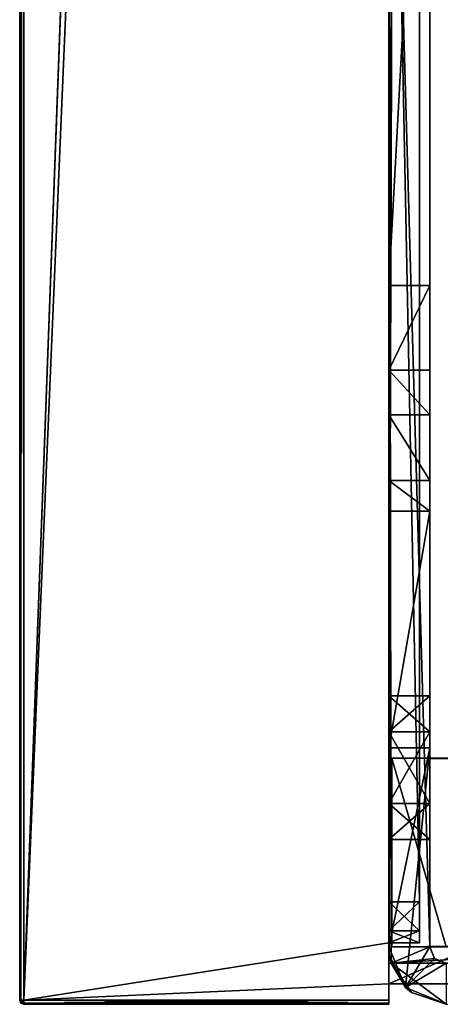
# Model space of a CAD drawing. Units: millimetres. Extents: x -500 to 500, y -505 to 10.
# Drawn here: x -500 to -479, y -480 to -432 of the extents above; entities that cross this region are included whole.
import ezdxf

# ---------------------------------------------------------------- set-up
doc = ezdxf.new("R2010")
doc.units = ezdxf.units.MM
doc.header["$LTSCALE"] = 101.851852
for name, color, linetype in [('100', 7, 'CONTINUOUS'), ('101', 7, 'CONTINUOUS'), ('103', 7, 'CONTINUOUS'), ('105', 7, 'CONTINUOUS'), ('106', 7, 'CONTINUOUS'), ('108', 7, 'CONTINUOUS'), ('123', 7, 'CONTINUOUS'), ('125', 7, 'CONTINUOUS'), ('126', 7, 'CONTINUOUS'), ('133', 7, 'CONTINUOUS'), ('134', 7, 'CONTINUOUS'), ('135', 7, 'CONTINUOUS'), ('136', 7, 'CONTINUOUS'), ('138', 7, 'CONTINUOUS'), ('35', 7, 'CONTINUOUS'), ('44', 7, 'CONTINUOUS'), ('47', 7, 'CONTINUOUS'), ('49', 7, 'CONTINUOUS'), ('50', 7, 'CONTINUOUS'), ('51', 7, 'CONTINUOUS'), ('54', 7, 'CONTINUOUS'), ('55', 7, 'CONTINUOUS'), ('59', 7, 'CONTINUOUS'), ('60', 7, 'CONTINUOUS'), ('62', 7, 'CONTINUOUS'), ('66', 7, 'CONTINUOUS'), ('67', 7, 'CONTINUOUS'), ('68', 7, 'CONTINUOUS'), ('69', 7, 'CONTINUOUS'), ('75', 7, 'CONTINUOUS'), ('76', 7, 'CONTINUOUS'), ('77', 7, 'CONTINUOUS'), ('82', 7, 'CONTINUOUS'), ('83', 7, 'CONTINUOUS'), ('90', 7, 'CONTINUOUS'), ('91', 7, 'CONTINUOUS'), ('92', 7, 'CONTINUOUS'), ('94', 7, 'CONTINUOUS'), ('95', 7, 'CONTINUOUS'), ('96', 7, 'CONTINUOUS'), ('97', 7, 'CONTINUOUS'), ('98', 7, 'CONTINUOUS'), ('99', 7, 'CONTINUOUS')]:
    doc.layers.add(name, color=color, linetype=linetype)

msp = doc.modelspace()

# ---------------------------------------------------------------- linework, layer by layer
at = {"layer": '100', "color": 9, "linetype": 'Continuous', "true_color": 0xabd4cd}
for points in [[(-499.8, -479.8, -550), (-482, -479.8, -550), (-482, -479.941, -549.941), (-499.8, -479.8, -550)], [(-499.8, -479.8, -550), (-482, -479.941, -549.941), (-499.8, -479.943, -549.94), (-499.8, -479.8, -550)], [(-482, -479.941, -549.941), (-482, -480, -549.8), (-499.8, -479.943, -549.94), (-482, -479.941, -549.941)], [(-482, -480, -549.8), (-499.8, -480, -549.8), (-499.8, -479.943, -549.94), (-482, -480, -549.8)]]:
    msp.add_3dface(points, dxfattribs=at)
at = {"layer": '101', "color": 9, "linetype": 'Continuous', "true_color": 0xabd4cd}
for points in [[(-499.8, -479.8, -550), (-500, -479.8, -549.8), (-499.943, -479.8, -549.94), (-499.8, -479.8, -550)], [(-500, -479.8, -549.8), (-499.8, -479.8, -550), (-499.941, -479.941, -549.8), (-500, -479.8, -549.8)], [(-499.941, -479.941, -549.8), (-499.8, -479.8, -550), (-499.8, -479.943, -549.94), (-499.941, -479.941, -549.8)], [(-499.8, -480, -549.8), (-499.941, -479.941, -549.8), (-499.8, -479.943, -549.94), (-499.8, -480, -549.8)]]:
    msp.add_3dface(points, dxfattribs=at)
at = {"layer": '103', "linetype": 'Continuous'}
for points in [[(-480.5, -3), (-480.5, -475), (-480.5, -3, -19), (-480.5, -3)], [(-480.5, -3, -19), (-480.5, -475), (-480.5, -79, -19), (-480.5, -3, -19)], [(-480.5, -79, -19), (-480.5, -475), (-480.5, -80.414, -19.586), (-480.5, -79, -19)], [(-480.5, -475), (-480.5, -109.875, -19.185), (-480.5, -80.414, -19.586), (-480.5, -475)], [(-480.5, -113.125, -19.185), (-480.5, -109.875, -19.185), (-480.5, -475), (-480.5, -113.125, -19.185)], [(-480.5, -114.75, -22), (-480.5, -113.125, -19.185), (-480.5, -475), (-480.5, -114.75, -22)], [(-480.5, -475), (-480.5, -237.875, -19.185), (-480.5, -114.75, -22), (-480.5, -475)], [(-480.5, -241.125, -19.185), (-480.5, -237.875, -19.185), (-480.5, -475), (-480.5, -241.125, -19.185)], [(-480.5, -242.75, -22), (-480.5, -241.125, -19.185), (-480.5, -475), (-480.5, -242.75, -22)], [(-480.5, -365.875, -19.185), (-480.5, -242.75, -29), (-480.5, -475), (-480.5, -365.875, -19.185)], [(-480.5, -242.75, -29), (-480.5, -242.75, -22), (-480.5, -475), (-480.5, -242.75, -29)], [(-480.5, -369.125, -19.185), (-480.5, -365.875, -19.185), (-480.5, -475), (-480.5, -369.125, -19.185)], [(-480.5, -370.75, -22), (-480.5, -369.125, -19.185), (-480.5, -475), (-480.5, -370.75, -22)], [(-480.5, -400, -19), (-480.5, -370.75, -22), (-480.5, -475), (-480.5, -400, -19)], [(-480.5, -475, -19), (-480.5, -400, -19), (-480.5, -475), (-480.5, -475, -19)], [(-480.5, -476.414, -18.414), (-480.5, -475, -19), (-480.5, -476.414, -0.586), (-480.5, -476.414, -18.414)], [(-480.5, -476.414, -0.586), (-480.5, -475, -19), (-480.5, -475), (-480.5, -476.414, -0.586)], [(-480.5, -477, -17), (-480.5, -476.414, -18.414), (-480.5, -477, -2), (-480.5, -477, -17)], [(-480.5, -477, -2), (-480.5, -476.414, -18.414), (-480.5, -476.414, -0.586), (-480.5, -477, -2)]]:
    msp.add_3dface(points, dxfattribs=at)
at = {"layer": '105', "linetype": 'Continuous'}
for points in [[(-482, -1, -10), (-482, -477, -10), (-482, -1, -2), (-482, -1, -10)], [(-482, -1, -2), (-482, -477, -10), (-482, -1.586, -0.586), (-482, -1, -2)], [(-482, -1.586, -0.586), (-482, -477, -10), (-482, -3), (-482, -1.586, -0.586)], [(-482, -3), (-482, -477, -10), (-482, -475), (-482, -3)], [(-482, -475), (-482, -477, -10), (-482, -476.414, -0.586), (-482, -475)], [(-482, -476.414, -0.586), (-482, -477, -10), (-482, -477, -2), (-482, -476.414, -0.586)]]:
    msp.add_3dface(points, dxfattribs=at)
at = {"layer": '106', "linetype": 'Continuous'}
for points in [[(-480.5, -475), (-480.5, -3), (-482, -475), (-480.5, -475)], [(-480.5, -3), (-482, -3), (-482, -475), (-480.5, -3)]]:
    msp.add_3dface(points, dxfattribs=at)
at = {"layer": '108', "linetype": 'Continuous'}
for points in [[(-482, -475, -19), (-482, -400, -19), (-480.5, -475, -19), (-482, -475, -19)], [(-482, -400, -19), (-480.5, -400, -19), (-480.5, -475, -19), (-482, -400, -19)]]:
    msp.add_3dface(points, dxfattribs=at)
at = {"layer": '123', "linetype": 'Continuous'}
for points in [[(-482, -477, -10), (-482, -477, -17), (-480.5, -477, -2), (-482, -477, -10)], [(-482, -477, -10), (-480.5, -477, -2), (-482, -477, -2), (-482, -477, -10)], [(-482, -477, -17), (-480.5, -477, -17), (-480.5, -477, -2), (-482, -477, -17)]]:
    msp.add_3dface(points, dxfattribs=at)
at = {"layer": '125', "linetype": 'Continuous'}
for points in [[(-482, -476.414, -18.414), (-482, -475, -19), (-480.5, -476.414, -18.414), (-482, -476.414, -18.414)], [(-482, -475, -19), (-480.5, -475, -19), (-480.5, -476.414, -18.414), (-482, -475, -19)], [(-482, -477, -17), (-482, -476.414, -18.414), (-480.5, -477, -17), (-482, -477, -17)], [(-482, -476.414, -18.414), (-480.5, -476.414, -18.414), (-480.5, -477, -17), (-482, -476.414, -18.414)]]:
    msp.add_3dface(points, dxfattribs=at)
at = {"layer": '126', "linetype": 'Continuous'}
for points in [[(-480.5, -476.414, -0.586), (-480.5, -475), (-482, -476.414, -0.586), (-480.5, -476.414, -0.586)], [(-480.5, -475), (-482, -475), (-482, -476.414, -0.586), (-480.5, -475)], [(-480.5, -477, -2), (-480.5, -476.414, -0.586), (-482, -477, -2), (-480.5, -477, -2)], [(-480.5, -476.414, -0.586), (-482, -476.414, -0.586), (-482, -477, -2), (-480.5, -476.414, -0.586)]]:
    msp.add_3dface(points, dxfattribs=at)
at = {"layer": '133', "color": 9, "linetype": 'Continuous', "true_color": 0xabd4cd}
for points in [[(482, -479, -532), (482, -60, -532), (-482, -60, -532), (482, -479, -532)], [(482, -479, -532), (-482, -60, -532), (-482, -479, -532), (482, -479, -532)]]:
    msp.add_3dface(points, dxfattribs=at)
at = {"layer": '134', "color": 9, "linetype": 'Continuous', "true_color": 0xabd4cd}
for points in [[(482, -479, -550), (482, -479, -532), (-482, -479, -532), (482, -479, -550)], [(-482, -479, -550), (482, -479, -550), (-482, -479, -532), (-482, -479, -550)]]:
    msp.add_3dface(points, dxfattribs=at)
at = {"layer": '135', "linetype": 'Continuous'}
for points in [[(482, -478, -246), (482, -478, -230), (-482, -478, -230), (482, -478, -246)], [(482, -478, -246), (-482, -478, -230), (-482, -478, -246), (482, -478, -246)]]:
    msp.add_3dface(points, dxfattribs=at)
at = {"layer": '136', "linetype": 'Continuous'}
for points in [[(482, -418, -246), (482, -478, -246), (-482, -478, -246), (482, -418, -246)], [(482, -418, -246), (-482, -478, -246), (-482, -418, -246), (482, -418, -246)]]:
    msp.add_3dface(points, dxfattribs=at)
at = {"layer": '138', "linetype": 'Continuous'}
for points in [[(482, -478, -230), (482, -418, -230), (-482, -418, -230), (482, -478, -230)], [(-482, -478, -230), (482, -478, -230), (-482, -418, -230), (-482, -478, -230)]]:
    msp.add_3dface(points, dxfattribs=at)
at = {"layer": '35', "color": 9, "linetype": 'Continuous', "true_color": 0xabd4cd}
for points in [[(-482, 0, -550), (-482, -60, -550), (-499.8, -479.8, -550), (-482, 0, -550)], [(-499.8, 0, -550), (-482, 0, -550), (-499.8, -479.8, -550), (-499.8, 0, -550)], [(-482, -60, -550), (-482, -479, -550), (-499.8, -479.8, -550), (-482, -60, -550)], [(482, -60, -550), (482, -479, -550), (-482, -479, -550), (482, -60, -550)], [(482, -60, -550), (-482, -479, -550), (-482, -60, -550), (482, -60, -550)], [(-499.8, -479.8, -550), (-482, -479, -550), (-482, -479.8, -550), (-499.8, -479.8, -550)]]:
    msp.add_3dface(points, dxfattribs=at)
at = {"layer": '44', "color": 7, "linetype": 'Continuous'}
for points in [[(-482, -407, -24.5), (-482, -477.2, -24.5), (-481.97, -477.611, -24.5), (-482, -407, -24.5)], [(-480, -407, -24.5), (-482, -407, -24.5), (-480, -477.2, -24.5), (-480, -407, -24.5)], [(-480, -477.2, -24.5), (-482, -407, -24.5), (-481.883, -478, -24.5), (-480, -477.2, -24.5)], [(-481.883, -478, -24.5), (-482, -407, -24.5), (-481.97, -477.611, -24.5), (-481.883, -478, -24.5)], [(-479.765, -477.765, -24.5), (-480, -477.2, -24.5), (-481.883, -478, -24.5), (-479.765, -477.765, -24.5)], [(-479.2, -478, -24.5), (-479.765, -477.765, -24.5), (-481.883, -478, -24.5), (-479.2, -478, -24.5)]]:
    msp.add_3dface(points, dxfattribs=at)
at = {"layer": '47', "color": 7, "linetype": 'Continuous'}
for points in [[(-479.2, -478, -24.5), (-481.883, -478, -24.5), (481.883, -478, -20.5), (-479.2, -478, -24.5)], [(481.883, -478, -20.5), (-481.883, -478, -24.5), (-481.883, -478, -20.5), (481.883, -478, -20.5)]]:
    msp.add_3dface(points, dxfattribs=at)
at = {"layer": '49', "color": 7, "linetype": 'Continuous'}
for points in [[(-479.2, -477.2, -48.5), (479.2, -477.2, -48.5), (-481.85, -468, -48.5), (-479.2, -477.2, -48.5)], [(-481.85, -468, -48.5), (479.2, -477.2, -48.5), (481.85, -477.2, -48.5), (-481.85, -468, -48.5)], [(-481.85, -477.2, -48.5), (-479.2, -477.2, -48.5), (-481.85, -468, -48.5), (-481.85, -477.2, -48.5)], [(481.85, -468, -48.5), (-481.85, -468, -48.5), (481.85, -477.2, -48.5), (481.85, -468, -48.5)]]:
    msp.add_3dface(points, dxfattribs=at)
at = {"layer": '50', "color": 7, "linetype": 'Continuous'}
for points in [[(-481.85, -468, -48.5), (481.85, -468, -48.5), (-481.85, -468, -50.5), (-481.85, -468, -48.5)], [(-481.85, -468, -50.5), (481.85, -468, -48.5), (481.85, -468, -50.5), (-481.85, -468, -50.5)]]:
    msp.add_3dface(points, dxfattribs=at)
at = {"layer": '51', "color": 7, "linetype": 'Continuous'}
for points in [[(481.85, -468, -50.5), (-479.2, -477.2, -50.5), (-481.85, -477.2, -50.5), (481.85, -468, -50.5)], [(-481.85, -468, -50.5), (481.85, -468, -50.5), (-481.85, -477.2, -50.5), (-481.85, -468, -50.5)]]:
    msp.add_3dface(points, dxfattribs=at)
at = {"layer": '54', "color": 7, "linetype": 'Continuous'}
for points in [[(481.883, -478, -20.5), (-481.883, -478, -20.5), (480.889, -479.43, -20.5), (481.883, -478, -20.5)], [(479.2, -480, -20.5), (-481.883, -478, -20.5), (-479.2, -480, -20.5), (479.2, -480, -20.5)], [(-481.883, -478, -20.5), (479.2, -480, -20.5), (480.889, -479.43, -20.5), (-481.883, -478, -20.5)], [(-479.2, -480, -20.5), (-481.883, -478, -20.5), (-480.889, -479.43, -20.5), (-479.2, -480, -20.5)]]:
    msp.add_3dface(points, dxfattribs=at)
at = {"layer": '55', "color": 7, "linetype": 'Continuous'}
for points in [[(-482, -444.967, -50.5), (-482, -408, -50.5), (-480, -408, -50.5), (-482, -444.967, -50.5)], [(-480, -444.967, -50.5), (-482, -444.967, -50.5), (-480, -408, -50.5), (-480, -444.967, -50.5)], [(-482, -455.967, -50.5), (-480, -455.967, -50.5), (-482, -467.5, -50.5), (-482, -455.967, -50.5)], [(-482, -467.5, -50.5), (-480, -455.967, -50.5), (-480, -467.5, -50.5), (-482, -467.5, -50.5)]]:
    msp.add_3dface(points, dxfattribs=at)
at = {"layer": '59', "color": 7, "linetype": 'Continuous'}
for points in [[(-480, -477.2, -24.5), (-479.765, -477.765, -24.5), (-480, -477.2, -47.5), (-480, -477.2, -24.5)], [(-480, -477.2, -47.5), (-479.765, -477.765, -24.5), (-479.765, -477.765, -47.5), (-480, -477.2, -47.5)], [(-479.765, -477.765, -24.5), (-479.2, -478, -24.5), (-479.765, -477.765, -47.5), (-479.765, -477.765, -24.5)], [(-479.2, -478, -24.5), (-479.2, -478, -47.5), (-479.765, -477.765, -47.5), (-479.2, -478, -24.5)]]:
    msp.add_3dface(points, dxfattribs=at)
at = {"layer": '60', "color": 7, "linetype": 'Continuous'}
for points in [[(-480, -407, -24.5), (-480, -477.2, -24.5), (-480, -411.92, -25.8), (-480, -407, -24.5)], [(-480, -444.967, -50.5), (-480, -408, -50.5), (-480, -423.499, -37.782), (-480, -444.967, -50.5)], [(-480, -477.2, -24.5), (-480, -413.22, -25.8), (-480, -411.92, -25.8), (-480, -477.2, -24.5)], [(-480, -413.22, -25.8), (-480, -477.2, -24.5), (-480, -414.606, -26.6), (-480, -413.22, -25.8)], [(-480, -414.606, -26.6), (-480, -477.2, -24.5), (-480, -414.606, -28.2), (-480, -414.606, -26.6)], [(-480, -414.606, -28.2), (-480, -477.2, -24.5), (-480, -420.467, -32.533), (-480, -414.606, -28.2)], [(-480, -420.467, -32.533), (-480, -477.2, -24.5), (-480, -423.499, -34.283), (-480, -420.467, -32.533)], [(-480, -423.499, -34.283), (-480, -477.2, -24.5), (-480, -423.499, -37.782), (-480, -423.499, -34.283)], [(-480, -423.499, -37.782), (-480, -477.2, -24.5), (-480, -451.27, -32.744), (-480, -423.499, -37.782)], [(-480, -444.967, -50.5), (-480, -423.499, -37.782), (-480, -449.087, -35.127), (-480, -444.967, -50.5)], [(-480, -449.087, -35.127), (-480, -423.499, -37.782), (-480, -451.27, -32.744), (-480, -449.087, -35.127)], [(-480, -451.27, -32.744), (-480, -477.2, -24.5), (-480, -454.475, -33.166), (-480, -451.27, -32.744)], [(-480, -454.475, -33.166), (-480, -477.2, -24.5), (-480, -455.967, -36.033), (-480, -454.475, -33.166)], [(-480, -477.2, -24.5), (-480, -466.718, -33.001), (-480, -455.967, -36.033), (-480, -477.2, -24.5)], [(-480, -467.5, -50.5), (-480, -455.967, -50.5), (-480, -467.5, -47.5), (-480, -467.5, -50.5)], [(-480, -464.967, -36.033), (-480, -455.967, -50.5), (-480, -466.718, -33.001), (-480, -464.967, -36.033)], [(-480, -455.967, -50.5), (-480, -464.967, -36.033), (-480, -466.718, -39.064), (-480, -455.967, -50.5)], [(-480, -466.718, -33.001), (-480, -455.967, -50.5), (-480, -455.967, -36.033), (-480, -466.718, -33.001)], [(-480, -455.967, -50.5), (-480, -466.718, -39.064), (-480, -467.5, -47.5), (-480, -455.967, -50.5)], [(-480, -466.718, -33.001), (-480, -477.2, -24.5), (-480, -470.217, -33.001), (-480, -466.718, -33.001)], [(-480, -466.718, -39.064), (-480, -470.217, -39.064), (-480, -467.5, -47.5), (-480, -466.718, -39.064)], [(-480, -477.2, -24.5), (-480, -477.2, -47.5), (-480, -467.5, -47.5), (-480, -477.2, -24.5)], [(-480, -471.967, -36.033), (-480, -477.2, -24.5), (-480, -467.5, -47.5), (-480, -471.967, -36.033)], [(-480, -470.217, -39.064), (-480, -471.967, -36.033), (-480, -467.5, -47.5), (-480, -470.217, -39.064)], [(-480, -470.217, -33.001), (-480, -477.2, -24.5), (-480, -471.967, -36.033), (-480, -470.217, -33.001)]]:
    msp.add_3dface(points, dxfattribs=at)
at = {"layer": '62', "color": 7, "linetype": 'Continuous'}
for points in [[(-481.97, -477.611, -24.5), (-482, -477.2, -24.5), (-481.18, -479.18, -47.5), (-481.97, -477.611, -24.5)], [(-482, -477.2, -24.5), (-482, -477.2, -47.5), (-481.18, -479.18, -47.5), (-482, -477.2, -24.5)], [(-481.883, -478, -24.5), (-481.97, -477.611, -24.5), (-481.18, -479.18, -47.5), (-481.883, -478, -24.5)], [(-481.883, -478, -20.5), (-481.883, -478, -24.5), (-481.18, -479.18, -47.5), (-481.883, -478, -20.5)], [(-480.889, -479.43, -20.5), (-481.883, -478, -20.5), (-481.18, -479.18, -47.5), (-480.889, -479.43, -20.5)], [(-479.2, -480, -47.5), (-480.889, -479.43, -20.5), (-481.18, -479.18, -47.5), (-479.2, -480, -47.5)], [(-479.2, -480, -47.5), (-479.2, -480, -20.5), (-480.889, -479.43, -20.5), (-479.2, -480, -47.5)]]:
    msp.add_3dface(points, dxfattribs=at)
at = {"layer": '66', "color": 7, "linetype": 'Continuous'}
for points in [[(-482, -467.5, -50.5), (-480, -467.5, -50.5), (-482, -467.5, -47.5), (-482, -467.5, -50.5)], [(-480, -467.5, -50.5), (-480, -467.5, -47.5), (-482, -467.5, -47.5), (-480, -467.5, -50.5)]]:
    msp.add_3dface(points, dxfattribs=at)
at = {"layer": '67', "color": 7, "linetype": 'Continuous'}
for points in [[(-482, -477.2, -47.5), (-480, -467.5, -47.5), (-481.18, -479.18, -47.5), (-482, -477.2, -47.5)], [(-480, -467.5, -47.5), (-482, -477.2, -47.5), (-482, -467.5, -47.5), (-480, -467.5, -47.5)], [(-480, -467.5, -47.5), (-480, -477.2, -47.5), (-481.18, -479.18, -47.5), (-480, -467.5, -47.5)], [(-480, -477.2, -47.5), (-479.765, -477.765, -47.5), (-481.18, -479.18, -47.5), (-480, -477.2, -47.5)], [(-479.765, -477.765, -47.5), (-479.2, -478, -47.5), (-481.18, -479.18, -47.5), (-479.765, -477.765, -47.5)], [(-479.2, -478, -47.5), (-479.2, -480, -47.5), (-481.18, -479.18, -47.5), (-479.2, -478, -47.5)]]:
    msp.add_3dface(points, dxfattribs=at)
at = {"layer": '68', "color": 7, "linetype": 'Continuous'}
for points in [[(-481.85, -477.2, -48.5), (-481.85, -468, -48.5), (-481.85, -477.2, -50.5), (-481.85, -477.2, -48.5)], [(-481.85, -468, -48.5), (-481.85, -468, -50.5), (-481.85, -477.2, -50.5), (-481.85, -468, -48.5)]]:
    msp.add_3dface(points, dxfattribs=at)
at = {"layer": '69', "color": 7, "linetype": 'Continuous'}
for points in [[(-479.2, -477.2, -50.5), (-479.2, -477.2, -48.5), (-481.85, -477.2, -48.5), (-479.2, -477.2, -50.5)], [(-479.2, -477.2, -50.5), (-481.85, -477.2, -48.5), (-481.85, -477.2, -50.5), (-479.2, -477.2, -50.5)]]:
    msp.add_3dface(points, dxfattribs=at)
at = {"layer": '75', "color": 7, "linetype": 'Continuous'}
for points in [[(-480, -455.967, -50.5), (-482, -455.967, -50.5), (-480, -455.967, -36.033), (-480, -455.967, -50.5)], [(-480, -455.967, -36.033), (-482, -455.967, -50.5), (-482, -455.967, -36.033), (-480, -455.967, -36.033)]]:
    msp.add_3dface(points, dxfattribs=at)
at = {"layer": '76', "color": 7, "linetype": 'Continuous'}
for points in [[(-482, -444.967, -50.5), (-480, -444.967, -50.5), (-482, -449.087, -35.127), (-482, -444.967, -50.5)], [(-480, -444.967, -50.5), (-480, -449.087, -35.127), (-482, -449.087, -35.127), (-480, -444.967, -50.5)]]:
    msp.add_3dface(points, dxfattribs=at)
at = {"layer": '77', "color": 7, "linetype": 'Continuous'}
for points in [[(-480, -449.087, -35.127), (-480, -451.27, -32.744), (-482, -449.087, -35.127), (-480, -449.087, -35.127)], [(-482, -449.087, -35.127), (-480, -451.27, -32.744), (-482, -451.27, -32.744), (-482, -449.087, -35.127)], [(-480, -451.27, -32.744), (-480, -454.475, -33.166), (-482, -451.27, -32.744), (-480, -451.27, -32.744)], [(-482, -451.27, -32.744), (-480, -454.475, -33.166), (-482, -454.475, -33.166), (-482, -451.27, -32.744)], [(-480, -454.475, -33.166), (-480, -455.967, -36.033), (-482, -454.475, -33.166), (-480, -454.475, -33.166)], [(-480, -455.967, -36.033), (-482, -455.967, -36.033), (-482, -454.475, -33.166), (-480, -455.967, -36.033)]]:
    msp.add_3dface(points, dxfattribs=at)
at = {"layer": '82', "color": 7, "linetype": 'Continuous'}
for points in [[(-480, -464.967, -36.033), (-480, -466.718, -33.001), (-482, -464.967, -36.033), (-480, -464.967, -36.033)], [(-482, -464.967, -36.033), (-480, -466.718, -33.001), (-482, -466.718, -33.001), (-482, -464.967, -36.033)], [(-480, -466.718, -33.001), (-480, -470.217, -33.001), (-482, -466.718, -33.001), (-480, -466.718, -33.001)], [(-482, -466.718, -33.001), (-480, -470.217, -33.001), (-482, -470.217, -33.001), (-482, -466.718, -33.001)], [(-480, -470.217, -33.001), (-480, -471.967, -36.033), (-482, -470.217, -33.001), (-480, -470.217, -33.001)], [(-482, -470.217, -33.001), (-480, -471.967, -36.033), (-482, -471.967, -36.033), (-482, -470.217, -33.001)]]:
    msp.add_3dface(points, dxfattribs=at)
at = {"layer": '83', "color": 7, "linetype": 'Continuous'}
for points in [[(-480, -466.718, -39.064), (-480, -464.967, -36.033), (-482, -466.718, -39.064), (-480, -466.718, -39.064)], [(-480, -464.967, -36.033), (-482, -464.967, -36.033), (-482, -466.718, -39.064), (-480, -464.967, -36.033)], [(-480, -470.217, -39.064), (-480, -466.718, -39.064), (-482, -470.217, -39.064), (-480, -470.217, -39.064)], [(-482, -470.217, -39.064), (-480, -466.718, -39.064), (-482, -466.718, -39.064), (-482, -470.217, -39.064)], [(-480, -471.967, -36.033), (-480, -470.217, -39.064), (-482, -471.967, -36.033), (-480, -471.967, -36.033)], [(-482, -471.967, -36.033), (-480, -470.217, -39.064), (-482, -470.217, -39.064), (-482, -471.967, -36.033)]]:
    msp.add_3dface(points, dxfattribs=at)
at = {"layer": '90', "color": 9, "linetype": 'Continuous', "true_color": 0xabd4cd}
for points in [[(-482, -479, -532), (-482, -60, -532), (-482, -1.586, -18.414), (-482, -479, -532)], [(-482, -479, -532), (-482, -1.586, -18.414), (-482, -418, -246), (-482, -479, -532)], [(-482, -1.586, -18.414), (-482, -3, -19), (-482, -478, -230), (-482, -1.586, -18.414)], [(-482, -1.586, -18.414), (-482, -478, -230), (-482, -418, -230), (-482, -1.586, -18.414)], [(-482, -3, -19), (-482, -83, -35), (-482, -478, -230), (-482, -3, -19)], [(-482, -83, -35), (-482, -408, -50.5), (-482, -478, -230), (-482, -83, -35)], [(-482, -477.2, -24.5), (-482, -407, -24.5), (-482, -398, -21), (-482, -477.2, -24.5)], [(-482, -398.586, -19.586), (-482, -477.2, -24.5), (-482, -398, -21), (-482, -398.586, -19.586)], [(-482, -400, -19), (-482, -477.2, -24.5), (-482, -398.586, -19.586), (-482, -400, -19)], [(-482, -475, -19), (-482, -477.2, -24.5), (-482, -400, -19), (-482, -475, -19)], [(-482, -408, -50.5), (-482, -444.967, -50.5), (-482, -478, -230), (-482, -408, -50.5)], [(-482, -478, -246), (-482, -479, -532), (-482, -418, -246), (-482, -478, -246)], [(-482, -455.967, -50.5), (-482, -444.967, -50.5), (-482, -449.087, -35.127), (-482, -455.967, -50.5)], [(-482, -444.967, -50.5), (-482, -455.967, -50.5), (-482, -478, -230), (-482, -444.967, -50.5)], [(-482, -455.967, -36.033), (-482, -455.967, -50.5), (-482, -449.087, -35.127), (-482, -455.967, -36.033)], [(-482, -455.967, -36.033), (-482, -449.087, -35.127), (-482, -454.475, -33.166), (-482, -455.967, -36.033)], [(-482, -449.087, -35.127), (-482, -451.27, -32.744), (-482, -454.475, -33.166), (-482, -449.087, -35.127)], [(-482, -455.967, -50.5), (-482, -467.5, -50.5), (-482, -478, -230), (-482, -455.967, -50.5)], [(-482, -464.967, -36.033), (-482, -466.718, -33.001), (-482, -471.967, -36.033), (-482, -464.967, -36.033)], [(-482, -464.967, -36.033), (-482, -471.967, -36.033), (-482, -470.217, -39.064), (-482, -464.967, -36.033)], [(-482, -464.967, -36.033), (-482, -470.217, -39.064), (-482, -466.718, -39.064), (-482, -464.967, -36.033)], [(-482, -466.718, -33.001), (-482, -470.217, -33.001), (-482, -471.967, -36.033), (-482, -466.718, -33.001)], [(-482, -467.5, -50.5), (-482, -467.5, -47.5), (-482, -478, -230), (-482, -467.5, -50.5)], [(-482, -467.5, -47.5), (-482, -477.2, -47.5), (-482, -478, -230), (-482, -467.5, -47.5)], [(-482, -476.414, -18.414), (-482, -477.2, -24.5), (-482, -475, -19), (-482, -476.414, -18.414)], [(-482, -477, -17), (-482, -477.2, -24.5), (-482, -476.414, -18.414), (-482, -477, -17)], [(-482, -480, -10.2), (-482, -477.2, -24.5), (-482, -477, -17), (-482, -480, -10.2)], [(-482, -479.941, -10.059), (-482, -480, -10.2), (-482, -477, -10), (-482, -479.941, -10.059)], [(-482, -477, -10), (-482, -480, -10.2), (-482, -477, -17), (-482, -477, -10)], [(-482, -479.8, -10), (-482, -479.941, -10.059), (-482, -477, -10), (-482, -479.8, -10)], [(-482, -477.2, -47.5), (-482, -477.2, -24.5), (-482, -480, -549.8), (-482, -477.2, -47.5)], [(-482, -480, -549.8), (-482, -477.2, -24.5), (-482, -480, -10.2), (-482, -480, -549.8)], [(-482, -477.2, -47.5), (-482, -480, -549.8), (-482, -478, -230), (-482, -477.2, -47.5)], [(-482, -480, -549.8), (-482, -479, -532), (-482, -478, -246), (-482, -480, -549.8)], [(-482, -478, -230), (-482, -480, -549.8), (-482, -478, -246), (-482, -478, -230)], [(-482, -479.8, -550), (-482, -479, -550), (-482, -479, -532), (-482, -479.8, -550)], [(-482, -479.8, -550), (-482, -479, -532), (-482, -479.941, -549.941), (-482, -479.8, -550)], [(-482, -479.941, -549.941), (-482, -479, -532), (-482, -480, -549.8), (-482, -479.941, -549.941)]]:
    msp.add_3dface(points, dxfattribs=at)
at = {"layer": '91', "color": 9, "linetype": 'Continuous', "true_color": 0xabd4cd}
for points in [[(-500, -479.8, -549.8), (-500, -479.8, -10.2), (-500, 0, -549.8), (-500, -479.8, -549.8)], [(-500, 0, -549.8), (-500, -479.8, -10.2), (-500, 0, -10.2), (-500, 0, -549.8)]]:
    msp.add_3dface(points, dxfattribs=at)
at = {"layer": '92', "color": 9, "linetype": 'Continuous', "true_color": 0xabd4cd}
for points in [[(-482, -1, -10), (-482, 0, -10), (-499.8, -479.8, -10), (-482, -1, -10)], [(-499.8, -479.8, -10), (-482, 0, -10), (-499.8, 0, -10), (-499.8, -479.8, -10)], [(-482, -477, -10), (-482, -1, -10), (-499.8, -479.8, -10), (-482, -477, -10)], [(-482, -479.8, -10), (-482, -477, -10), (-499.8, -479.8, -10), (-482, -479.8, -10)]]:
    msp.add_3dface(points, dxfattribs=at)
at = {"layer": '94', "color": 9, "linetype": 'Continuous', "true_color": 0xabd4cd}
for points in [[(-482, -480, -549.8), (-482, -480, -10.2), (-499.8, -480, -549.8), (-482, -480, -549.8)], [(-499.8, -480, -549.8), (-482, -480, -10.2), (-499.8, -480, -10.2), (-499.8, -480, -549.8)]]:
    msp.add_3dface(points, dxfattribs=at)
at = {"layer": '95', "color": 9, "linetype": 'Continuous', "true_color": 0xabd4cd}
for points in [[(-500, 0, -10.2), (-500, -479.8, -10.2), (-499.94, -479.8, -10.057), (-500, 0, -10.2)], [(-499.941, 0, -10.059), (-500, 0, -10.2), (-499.94, -479.8, -10.057), (-499.941, 0, -10.059)], [(-499.8, -479.8, -10), (-499.8, 0, -10), (-499.941, 0, -10.059), (-499.8, -479.8, -10)], [(-499.8, -479.8, -10), (-499.941, 0, -10.059), (-499.94, -479.8, -10.057), (-499.8, -479.8, -10)]]:
    msp.add_3dface(points, dxfattribs=at)
at = {"layer": '96', "color": 9, "linetype": 'Continuous', "true_color": 0xabd4cd}
for points in [[(-500, -479.8, -549.8), (-500, 0, -549.8), (-499.941, 0, -549.941), (-500, -479.8, -549.8)], [(-500, -479.8, -549.8), (-499.941, 0, -549.941), (-499.943, -479.8, -549.94), (-500, -479.8, -549.8)], [(-499.8, 0, -550), (-499.8, -479.8, -550), (-499.943, -479.8, -549.94), (-499.8, 0, -550)], [(-499.941, 0, -549.941), (-499.8, 0, -550), (-499.943, -479.8, -549.94), (-499.941, 0, -549.941)]]:
    msp.add_3dface(points, dxfattribs=at)
at = {"layer": '97', "color": 9, "linetype": 'Continuous', "true_color": 0xabd4cd}
for points in [[(-500, -479.8, -10.2), (-500, -479.8, -549.8), (-499.941, -479.941, -549.8), (-500, -479.8, -10.2)], [(-499.94, -479.943, -10.2), (-500, -479.8, -10.2), (-499.941, -479.941, -549.8), (-499.94, -479.943, -10.2)], [(-499.8, -480, -549.8), (-499.94, -479.943, -10.2), (-499.941, -479.941, -549.8), (-499.8, -480, -549.8)], [(-499.8, -480, -549.8), (-499.8, -480, -10.2), (-499.94, -479.943, -10.2), (-499.8, -480, -549.8)]]:
    msp.add_3dface(points, dxfattribs=at)
at = {"layer": '98', "color": 9, "linetype": 'Continuous', "true_color": 0xabd4cd}
for points in [[(-500, -479.8, -10.2), (-499.8, -479.8, -10), (-499.94, -479.8, -10.057), (-500, -479.8, -10.2)], [(-499.8, -479.8, -10), (-500, -479.8, -10.2), (-499.8, -479.941, -10.059), (-499.8, -479.8, -10)], [(-500, -479.8, -10.2), (-499.94, -479.943, -10.2), (-499.8, -479.941, -10.059), (-500, -479.8, -10.2)], [(-499.94, -479.943, -10.2), (-499.8, -480, -10.2), (-499.8, -479.941, -10.059), (-499.94, -479.943, -10.2)]]:
    msp.add_3dface(points, dxfattribs=at)
at = {"layer": '99', "color": 9, "linetype": 'Continuous', "true_color": 0xabd4cd}
for points in [[(-482, -479.941, -10.059), (-482, -479.8, -10), (-499.8, -479.941, -10.059), (-482, -479.941, -10.059)], [(-482, -479.8, -10), (-499.8, -479.8, -10), (-499.8, -479.941, -10.059), (-482, -479.8, -10)], [(-482, -480, -10.2), (-482, -479.941, -10.059), (-499.8, -480, -10.2), (-482, -480, -10.2)], [(-499.8, -480, -10.2), (-482, -479.941, -10.059), (-499.8, -479.941, -10.059), (-499.8, -480, -10.2)]]:
    msp.add_3dface(points, dxfattribs=at)

doc.saveas('drawing.dxf')
